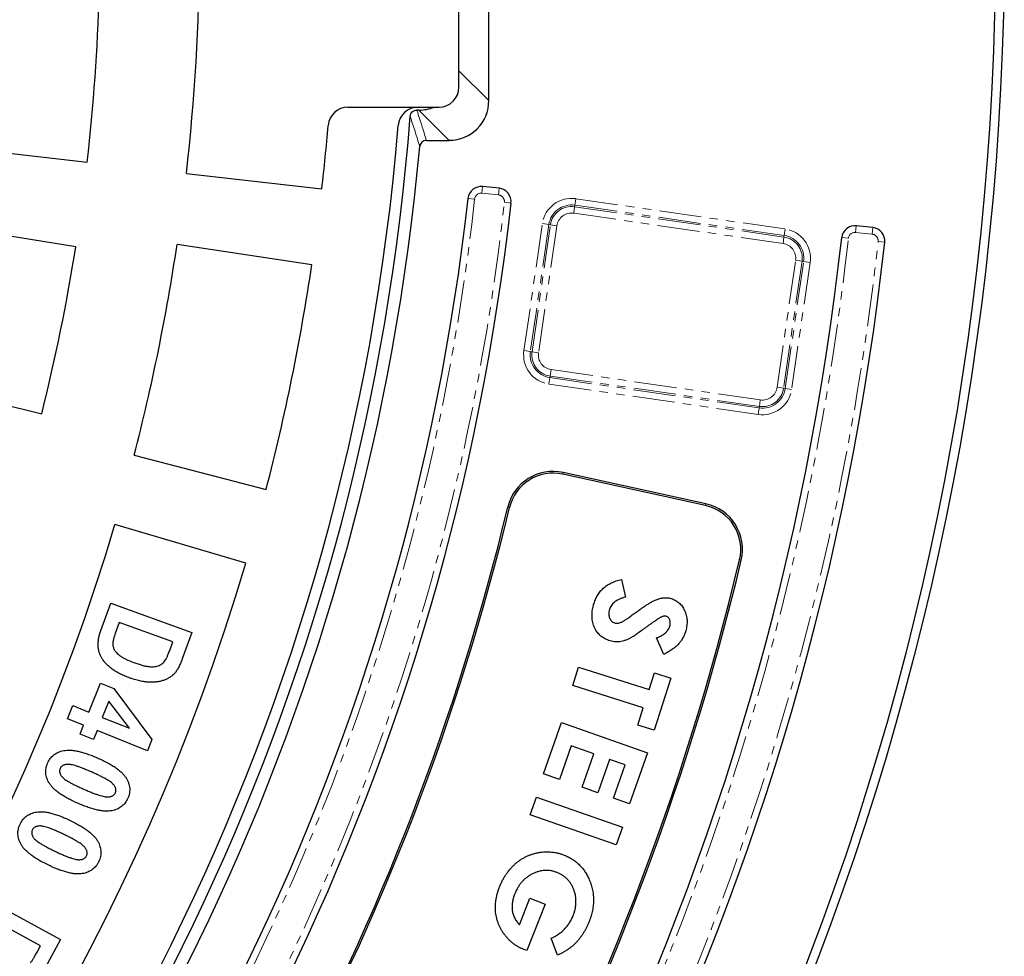
# Model space of a CAD drawing. Units: millimetres. Extents: x 38 to 2635, y 13 to 1881.
# Drawn here: x 2361 to 2509, y 290 to 431 of the extents above; entities that cross this region are included whole.
import ezdxf

# ---------------------------------------------------------------- set-up
doc = ezdxf.new("R2010")
doc.units = ezdxf.units.MM
doc.linetypes.add('PHANTOM', pattern=[12.7, 6.35, -1.27, 1.27, -1.27, 1.27, -1.27])
doc.layers.get('0').update_dxf_attribs({"lineweight": 15})

msp = doc.modelspace()

# ---------------------------------------------------------------- linework, layer by layer
at = {"color": 7, "linetype": 'Continuous', "lineweight": 25}
for p, q in [((2431.39, 418.93), (2431.39, 466.98)), ((2426.89, 420.95), (2426.89, 464.95)), ((2410.2, 417.95), (2423.89, 417.95)), ((2420.86, 417.5), (2420.54, 417.5)), ((2351.62, 411.88), (2371, 409.67)), ((2421.99, 412.95), (2425.41, 412.95)), ((2385.9, 407.97), (2406.27, 405.65)), ((2432.93, 405.74), (2430.44, 406)), ((2369.27, 396.96), (2350.01, 400.01)), ((2489.12, 399.84), (2486.63, 400.1)), ((2404.77, 394.25), (2384.49, 397.28)), ((2345.23, 376.55), (2364.15, 371.83)), ((2378.04, 365.59), (2397.89, 360.45)), ((2463.97, 358.02), (2442.48, 362.74)), ((2464.02, 358.27), (2442.53, 363)), ((2394.82, 349.37), (2375.16, 355.19)), ((2451.32, 346.92), (2451.93, 344.27)), ((2373.06, 339.25), (2374.53, 343.33)), ((2374.53, 343.33), (2386.7, 338.95)), ((2375.8, 340.43), (2375.21, 338.8)), ((2383.86, 337.52), (2375.8, 340.43)), ((2386.7, 338.95), (2385.27, 334.98)), ((2457.67, 335.64), (2456.61, 338.12)), ((2383.51, 336.54), (2383.86, 337.52)), ((2443.99, 330.98), (2444.87, 333.72)), ((2444.87, 333.72), (2455.47, 330.34)), ((2455.47, 330.34), (2456.27, 332.85)), ((2458.72, 332.07), (2456.22, 324.23)), ((2456.27, 332.85), (2458.72, 332.07)), ((2371.25, 326.98), (2373, 331.34)), ((2373, 331.34), (2375.01, 330.54)), ((2375.01, 330.54), (2380.73, 322.86)), ((2454.59, 327.6), (2443.99, 330.98)), ((2368.05, 325.96), (2368.85, 327.94)), ((2368.85, 327.94), (2371.25, 326.98)), ((2374.25, 328.62), (2373.26, 326.17)), ((2377.34, 324.53), (2374.25, 328.62)), ((2453.77, 325.01), (2454.59, 327.6)), ((2370.45, 325), (2368.05, 325.96)), ((2373.26, 326.17), (2377.34, 324.53)), ((2369.92, 323.67), (2370.45, 325)), ((2439.6, 317.7), (2442.29, 325.38)), ((2442.29, 325.38), (2455.22, 320.85)), ((2456.22, 324.23), (2453.77, 325.01)), ((2371.93, 322.86), (2369.92, 323.67)), ((2372.47, 324.19), (2371.93, 322.86)), ((2380.04, 321.14), (2372.47, 324.19)), ((2380.73, 322.86), (2380.04, 321.14)), ((2443.78, 321.87), (2442.02, 316.85)), ((2447.18, 320.68), (2443.78, 321.87)), ((2445.42, 315.66), (2447.18, 320.68)), ((2449.54, 319.85), (2447.78, 314.83)), ((2451.88, 319.03), (2449.54, 319.85)), ((2455.22, 320.85), (2452.53, 313.17)), ((2450.12, 314.02), (2451.88, 319.03)), ((2442.02, 316.85), (2439.6, 317.7)), ((2447.78, 314.83), (2445.42, 315.66)), ((2437.61, 311.53), (2438.54, 314.19)), ((2438.54, 314.19), (2451.46, 309.66)), ((2452.53, 313.17), (2450.12, 314.02)), ((2450.53, 307.01), (2437.61, 311.53)), ((2451.46, 309.66), (2450.53, 307.01)), ((2355.64, 298.95), (2366.98, 292.77)), ((2435.98, 294.97), (2437.54, 298.97)), ((2439.83, 298.07), (2437.11, 291.12)), ((2437.54, 298.97), (2439.83, 298.07)), ((2363.95, 291.79), (2356.44, 295.88)), ((2363.45, 290.86), (2363.95, 291.79)), ((2366.98, 292.77), (2364.95, 289.05)), ((2441.71, 290.43), (2440.74, 292.95)), ((2437.11, 291.12), (2436.56, 291.31))]:
    msp.add_line(p, q, dxfattribs=at)
at = {"color": 8, "linetype": 'PHANTOM', "lineweight": 18}
for p, q in [((2426.89, 423.43), (2431.39, 418.93)), ((2425.41, 412.95), (2420.86, 417.5)), ((2430.44, 406), (2430.34, 405.01)), ((2432.82, 404.75), (2432.93, 405.74)), ((2428.25, 404.23), (2429.24, 404.12)), ((2432.82, 404.75), (2430.34, 405.01)), ((2444.46, 404.18), (2444.31, 403.21)), ((2444.46, 404.18), (2475.93, 399.62)), ((2433.71, 403.64), (2434.71, 403.53)), ((2444.28, 402.97), (2444.14, 402)), ((2444.28, 402.97), (2444.31, 403.21)), ((2444.28, 402.97), (2475.75, 398.41)), ((2475.79, 398.65), (2444.31, 403.21)), ((2475.61, 397.44), (2444.14, 402)), ((2436.66, 381.33), (2439.43, 400.43)), ((2440.4, 400.29), (2437.63, 381.19)), ((2437.87, 381.15), (2440.64, 400.25)), ((2441.61, 400.11), (2438.84, 381.01)), ((2440.4, 400.29), (2439.43, 400.43)), ((2440.64, 400.25), (2440.4, 400.29)), ((2440.64, 400.25), (2441.61, 400.11)), ((2486.63, 400.1), (2486.53, 399.1)), ((2489.02, 398.84), (2489.12, 399.84)), ((2475.61, 397.44), (2475.75, 398.41)), ((2475.75, 398.41), (2475.79, 398.65)), ((2475.93, 399.62), (2475.79, 398.65)), ((2484.44, 398.33), (2485.43, 398.22)), ((2489.02, 398.84), (2486.53, 399.1)), ((2489.91, 397.74), (2490.9, 397.63)), ((2474.73, 375.81), (2477.5, 394.91)), ((2478.47, 394.77), (2475.7, 375.67)), ((2475.94, 375.63), (2478.71, 394.73)), ((2479.68, 394.59), (2476.91, 375.49)), ((2477.5, 394.91), (2478.47, 394.77)), ((2478.47, 394.77), (2478.71, 394.73)), ((2479.68, 394.59), (2478.71, 394.73)), ((2437.63, 381.19), (2436.66, 381.33)), ((2437.87, 381.15), (2437.63, 381.19)), ((2437.87, 381.15), (2438.84, 381.01)), ((2440.59, 377.51), (2440.73, 378.48)), ((2440.73, 378.48), (2472.2, 373.92)), ((2440.55, 377.27), (2440.41, 376.3)), ((2471.88, 371.73), (2440.41, 376.3)), ((2440.59, 377.51), (2440.55, 377.27)), ((2440.55, 377.27), (2472.02, 372.71)), ((2472.06, 372.94), (2440.59, 377.51)), ((2474.73, 375.81), (2475.7, 375.67)), ((2475.7, 375.67), (2475.94, 375.63)), ((2476.91, 375.49), (2475.94, 375.63)), ((2472.2, 373.92), (2472.06, 372.94)), ((2472.02, 372.71), (2471.88, 371.73)), ((2472.06, 372.94), (2472.02, 372.71)), ((2442.48, 362.74), (2442.53, 363)), ((2434.48, 357.73), (2434.22, 357.79)), ((2463.97, 358.02), (2464.02, 358.27)), ((2469.07, 349.87), (2469.33, 349.81))]:
    msp.add_line(p, q, dxfattribs=at)
at = {"color": 7, "linetype": 'Continuous', "lineweight": 25}
for radius in [430, 428.67]:
    msp.add_circle((2078.89, 442.95), radius, dxfattribs=at)
for centre, radius, start, end in [((2078.89, 442.95), 309, 353.5, 6), ((2078.89, 442.95), 294, 353.5, 358.5), ((2423.89, 420.95), 3, 270, 0), ((2410.2, 414.95), 3, 90, 175.1694), ((2420.74, 414.95), 3, 90, 175.3176), ((2078.89, 442.95), 341.68, 274.427, 355.573), ((2078.89, 442.95), 340, 184.6824, 355.3176), ((2078.89, 442.95), 329.5, 353.5, 355.1694), ((2078.89, 442.95), 343.5, 275.1629, 354.8371), ((2430.23, 404.01), 2, 84, 173.6758), ((2432.72, 403.75), 2, 353.6781, 84), ((2078.89, 442.95), 351.5, 276.3242, 353.6758), ((2078.89, 442.95), 358, 276.3219, 353.6781), ((2486.43, 398.11), 2, 84, 173.7205), ((2488.91, 397.85), 2, 353.7222, 84), ((2078.89, 442.95), 408, 276.2795, 353.7205), ((2078.89, 442.95), 414.5, 276.2778, 353.7222), ((2078.89, 442.95), 294, 346, 351), ((2078.89, 442.95), 309, 345.5, 351.5), ((2078.89, 442.95), 329.5, 345.5, 351.5), ((2441.03, 356.16), 7, 77.6, 166.5229), ((2441.03, 356.16), 6.74, 77.6, 166.5229), ((2078.89, 442.95), 365.4, 316.1771, 346.5229), ((2078.89, 442.95), 365.66, 316.1771, 346.5229), ((2462.52, 351.44), 6.74, 346.583, 77.6), ((2462.52, 351.44), 7, 346.583, 77.6), ((2078.89, 442.95), 309, 286, 343.5), ((2078.89, 442.95), 401.14, 316.117, 346.583), ((2078.89, 442.95), 401.4, 316.117, 346.583), ((2078.89, 442.95), 329.5, 286, 343.5)]:
    msp.add_arc(centre, radius, start, end, dxfattribs=at)
at = {"color": 8, "linetype": 'PHANTOM', "lineweight": 18}
for centre, radius, start, end in [((2430.23, 404.01), 1, 84, 173.6758), ((2432.72, 403.75), 1, 353.6781, 84), ((2443.82, 399.79), 4.44, 81.75, 171.75), ((2078.89, 442.95), 352.5, 276.3242, 353.6758), ((2078.89, 442.95), 357, 276.3219, 353.6781), ((2443.82, 399.79), 3.45, 81.75, 171.75), ((2443.82, 399.79), 3.22, 81.75, 171.75), ((2443.82, 399.79), 2.23, 81.75, 171.75), ((2475.29, 395.23), 3.22, 351.75, 81.75), ((2475.29, 395.23), 3.45, 351.75, 81.75), ((2475.29, 395.23), 4.44, 351.75, 81.75), ((2486.43, 398.11), 1, 84, 173.7205), ((2488.91, 397.85), 1, 353.7222, 84), ((2078.89, 442.95), 409, 276.2795, 353.7205), ((2078.89, 442.95), 413.5, 276.2778, 353.7222), ((2475.29, 395.23), 2.23, 351.75, 81.75), ((2441.05, 380.69), 4.44, 171.75, 261.75), ((2441.05, 380.69), 3.45, 171.75, 261.75), ((2441.05, 380.69), 3.22, 171.75, 261.75), ((2441.05, 380.69), 2.23, 171.75, 261.75), ((2472.52, 376.13), 4.44, 261.75, 351.75), ((2472.52, 376.13), 3.45, 261.75, 351.75), ((2472.52, 376.13), 3.22, 261.75, 351.75), ((2472.52, 376.13), 2.23, 261.75, 351.75)]:
    msp.add_arc(centre, radius, start, end, dxfattribs=at)
msp.add_ellipse((2078.89, 286.26), major_axis=(0, 395.07), ratio=0.916887, start_param=5.038845, end_param=5.051028, dxfattribs=at)
at = {"color": 7, "linetype": 'Continuous', "lineweight": 25}
for centre, end_param in [((2420.81, 423.52), 2.74926), ((2425.36, 418.98), 3.923193)]:
    msp.add_ellipse(centre, major_axis=(-4.27, 4.27), ratio=0.992433, start_param=2.359993, end_param=end_param, dxfattribs=at)
for points, knots in [([(2419.55, 416.58), (2419.56, 416.7), (2419.59, 416.82), (2419.7, 417.05), (2419.78, 417.15), (2420.05, 417.4), (2420.29, 417.5), (2420.54, 417.5)], [0, 0, 0, 0, 0.25, 0.25, 0.5, 0.5, 1, 1, 1, 1]), ([(2421.99, 412.95), (2421.86, 412.95), (2421.74, 412.93), (2421.51, 412.84), (2421.4, 412.77), (2421.13, 412.52), (2421.01, 412.29), (2420.99, 412.04)], [0, 0, 0, 0, 0.25, 0.25, 0.5, 0.5, 1, 1, 1, 1]), ([(2447.14, 343.13), (2447.18, 343.26), (2447.25, 343.5), (2447.39, 343.86), (2447.55, 344.2), (2447.72, 344.51), (2447.91, 344.81), (2448.12, 345.1), (2448.34, 345.36), (2448.59, 345.6), (2448.86, 345.83), (2449.15, 346.04), (2449.45, 346.23), (2449.78, 346.4), (2450.14, 346.56), (2450.51, 346.7), (2450.91, 346.82), (2451.18, 346.88), (2451.32, 346.92)], [0, 0, 0, 0, 0.065521, 0.1295, 0.191159, 0.251984, 0.311251, 0.370074, 0.428109, 0.485989, 0.544374, 0.60367, 0.664748, 0.727015, 0.791625, 0.858362, 0.927993, 1, 1, 1, 1]), ([(2451.93, 344.27), (2451.77, 344.22), (2451.46, 344.13), (2451.02, 343.96), (2450.64, 343.77), (2450.31, 343.55), (2450.03, 343.3), (2449.8, 343.02), (2449.61, 342.72), (2449.54, 342.5), (2449.51, 342.4)], [0, 0, 0, 0, 0.157751, 0.3023083, 0.4355019, 0.5597576, 0.67465, 0.7849768, 0.8927196, 1, 1, 1, 1]), ([(2453.1, 341.68), (2453.3, 341.83), (2453.67, 342.11), (2454.22, 342.5), (2454.73, 342.84), (2455.19, 343.15), (2455.62, 343.41), (2456, 343.62), (2456.35, 343.79), (2456.66, 343.92), (2456.96, 344.01), (2457.23, 344.09), (2457.51, 344.13), (2457.78, 344.16), (2458.04, 344.17), (2458.29, 344.15), (2458.54, 344.12), (2458.7, 344.08), (2458.78, 344.06)], [0, 0, 0, 0, 0.114771, 0.220217, 0.316482, 0.403748, 0.481974, 0.551709, 0.612291, 0.664126, 0.710932, 0.756067, 0.799537, 0.841785, 0.882474, 0.921915, 0.961268, 1, 1, 1, 1]), ([(2458.78, 344.06), (2458.89, 344.02), (2459.11, 343.95), (2459.42, 343.8), (2459.71, 343.63), (2459.97, 343.41), (2460.22, 343.17), (2460.44, 342.89), (2460.63, 342.58), (2460.81, 342.25), (2460.95, 341.89), (2461.06, 341.53), (2461.14, 341.15), (2461.18, 340.77), (2461.19, 340.38), (2461.15, 339.98), (2461.09, 339.57), (2461.02, 339.31), (2460.98, 339.17)], [0, 0, 0, 0, 0.0588, 0.116105, 0.172581, 0.229497, 0.287054, 0.345921, 0.406861, 0.470986, 0.535914, 0.599704, 0.663921, 0.728072, 0.793289, 0.860118, 0.928548, 1, 1, 1, 1]), ([(2449.62, 337.67), (2449.49, 337.72), (2449.23, 337.8), (2448.87, 337.97), (2448.53, 338.16), (2448.22, 338.4), (2447.94, 338.66), (2447.69, 338.96), (2447.47, 339.29), (2447.28, 339.66), (2447.13, 340.04), (2447.01, 340.44), (2446.93, 340.86), (2446.89, 341.29), (2446.89, 341.73), (2446.93, 342.19), (2447.01, 342.66), (2447.1, 342.97), (2447.14, 343.13)], [0, 0, 0, 0, 0.061503, 0.120623, 0.178395, 0.235759, 0.292651, 0.350334, 0.40951, 0.470624, 0.532646, 0.594702, 0.657715, 0.721571, 0.787221, 0.855201, 0.925961, 1, 1, 1, 1]), ([(2449.51, 342.4), (2449.48, 342.28), (2449.43, 342.06), (2449.4, 341.73), (2449.44, 341.41), (2449.53, 341.11), (2449.67, 340.84), (2449.83, 340.63), (2450.04, 340.47), (2450.2, 340.41), (2450.28, 340.38)], [0, 0, 0, 0, 0.147799, 0.285794, 0.419903, 0.551739, 0.676509, 0.789322, 0.894206, 1, 1, 1, 1]), ([(2450.28, 340.38), (2450.35, 340.36), (2450.51, 340.33), (2450.76, 340.34), (2451.02, 340.38), (2451.24, 340.46), (2451.44, 340.55), (2451.61, 340.65), (2451.8, 340.77), (2452.02, 340.9), (2452.26, 341.07), (2452.52, 341.25), (2452.8, 341.46), (2453, 341.61), (2453.1, 341.68)], [0, 0, 0, 0, 0.073233, 0.148763, 0.229902, 0.318927, 0.369998, 0.430685, 0.501483, 0.581723, 0.671232, 0.771002, 0.881048, 1, 1, 1, 1]), ([(2457.38, 341.29), (2457.34, 341.27), (2457.23, 341.22), (2457.04, 341.11), (2456.82, 340.97), (2456.56, 340.8), (2456.25, 340.59), (2455.91, 340.36), (2455.53, 340.08), (2455.26, 339.89), (2455.12, 339.79)], [0, 0, 0, 0, 0.0587777, 0.1357737, 0.2320107, 0.3475489, 0.4821496, 0.6355464, 0.8080764, 1, 1, 1, 1]), ([(2458.08, 341.36), (2458.02, 341.37), (2457.91, 341.4), (2457.74, 341.39), (2457.56, 341.36), (2457.44, 341.32), (2457.38, 341.29)], [0, 0, 0, 0, 0.240748, 0.48084, 0.732997, 1, 1, 1, 1]), ([(2458.59, 339.9), (2458.61, 339.98), (2458.65, 340.15), (2458.67, 340.4), (2458.65, 340.63), (2458.58, 340.84), (2458.49, 341.03), (2458.38, 341.18), (2458.24, 341.3), (2458.13, 341.34), (2458.08, 341.36)], [0, 0, 0, 0, 0.155677, 0.299853, 0.436399, 0.567836, 0.690717, 0.800304, 0.901525, 1, 1, 1, 1]), ([(2377.24, 332.15), (2376.98, 332.25), (2376.49, 332.44), (2375.81, 332.77), (2375.18, 333.12), (2374.64, 333.51), (2374.16, 333.92), (2373.75, 334.33), (2373.4, 334.74), (2373.13, 335.16), (2372.92, 335.59), (2372.76, 336.04), (2372.66, 336.5), (2372.62, 336.89), (2372.62, 337.22), (2372.63, 337.47), (2372.66, 337.74), (2372.71, 338.02), (2372.77, 338.32), (2372.85, 338.62), (2372.95, 338.93), (2373.02, 339.14), (2373.06, 339.25)], [0, 0, 0, 0, 0.086366, 0.1671, 0.242885, 0.314394, 0.381177, 0.442449, 0.499269, 0.551716, 0.602111, 0.651666, 0.701572, 0.751956, 0.77798, 0.805422, 0.83413, 0.864168, 0.895822, 0.928992, 0.963756, 1, 1, 1, 1]), ([(2455.12, 339.79), (2454.99, 339.69), (2454.74, 339.51), (2454.38, 339.25), (2454.07, 339.02), (2453.79, 338.83), (2453.56, 338.66), (2453.36, 338.52), (2453.2, 338.41), (2453.1, 338.35), (2453.06, 338.33)], [0, 0, 0, 0, 0.193362, 0.366594, 0.521875, 0.656155, 0.771597, 0.866953, 0.943478, 1, 1, 1, 1]), ([(2456.61, 338.12), (2456.74, 338.18), (2457, 338.29), (2457.35, 338.48), (2457.67, 338.68), (2457.94, 338.89), (2458.17, 339.12), (2458.35, 339.37), (2458.5, 339.62), (2458.56, 339.81), (2458.59, 339.9)], [0, 0, 0, 0, 0.156678, 0.302478, 0.437364, 0.562949, 0.679934, 0.789426, 0.89626, 1, 1, 1, 1]), ([(2460.98, 339.17), (2460.92, 338.99), (2460.81, 338.64), (2460.57, 338.15), (2460.29, 337.68), (2460, 337.32), (2459.74, 337.05), (2459.52, 336.84), (2459.28, 336.63), (2459, 336.43), (2458.71, 336.23), (2458.38, 336.03), (2458.04, 335.83), (2457.8, 335.7), (2457.67, 335.64)], [0, 0, 0, 0, 0.110325, 0.219707, 0.328774, 0.438867, 0.495876, 0.556407, 0.620653, 0.688551, 0.760051, 0.836175, 0.915803, 1, 1, 1, 1]), ([(2375.21, 338.8), (2375.18, 338.71), (2375.12, 338.55), (2375.05, 338.31), (2374.98, 338.09), (2374.93, 337.88), (2374.89, 337.69), (2374.86, 337.52), (2374.84, 337.36), (2374.84, 337.17), (2374.86, 336.95), (2374.92, 336.7), (2375, 336.46), (2375.12, 336.23), (2375.28, 336.01), (2375.5, 335.78), (2375.78, 335.55), (2376.12, 335.31), (2376.52, 335.07), (2377, 334.83), (2377.54, 334.59), (2377.93, 334.45), (2378.14, 334.37)], [0, 0, 0, 0, 0.043171, 0.08292, 0.120194, 0.15401, 0.185112, 0.213305, 0.238401, 0.261295, 0.303081, 0.34398, 0.383734, 0.423938, 0.467143, 0.517473, 0.575077, 0.640681, 0.714982, 0.799855, 0.894343, 1, 1, 1, 1]), ([(2453.06, 338.33), (2452.9, 338.24), (2452.59, 338.05), (2452.12, 337.84), (2451.68, 337.68), (2451.26, 337.57), (2450.85, 337.52), (2450.44, 337.52), (2450.03, 337.57), (2449.76, 337.64), (2449.62, 337.67)], [0, 0, 0, 0, 0.1553784, 0.2970316, 0.4258359, 0.5441521, 0.6560142, 0.7686478, 0.882778, 1, 1, 1, 1]), ([(2382.77, 334.81), (2382.79, 334.85), (2382.84, 334.93), (2382.92, 335.08), (2383, 335.26), (2383.09, 335.46), (2383.19, 335.69), (2383.29, 335.95), (2383.39, 336.23), (2383.47, 336.43), (2383.51, 336.54)], [0, 0, 0, 0, 0.072737, 0.16079, 0.263702, 0.381636, 0.513949, 0.66014, 0.822849, 1, 1, 1, 1]), ([(2385.27, 334.98), (2385.23, 334.86), (2385.14, 334.62), (2385.01, 334.28), (2384.87, 333.98), (2384.73, 333.69), (2384.58, 333.44), (2384.44, 333.2), (2384.3, 333), (2384.1, 332.76), (2383.83, 332.5), (2383.46, 332.22), (2383.04, 331.98), (2382.58, 331.78), (2382.07, 331.61), (2381.52, 331.51), (2380.92, 331.45), (2380.4, 331.46), (2379.96, 331.49), (2379.61, 331.53), (2379.25, 331.59), (2378.87, 331.67), (2378.48, 331.76), (2378.08, 331.88), (2377.66, 332.01), (2377.38, 332.1), (2377.24, 332.15)], [0, 0, 0, 0, 0.039432, 0.076487, 0.111208, 0.143173, 0.173264, 0.200837, 0.226349, 0.249755, 0.295037, 0.341534, 0.390476, 0.441977, 0.496344, 0.553455, 0.614026, 0.678857, 0.71295, 0.748807, 0.786199, 0.825281, 0.866268, 0.909078, 0.953617, 1, 1, 1, 1]), ([(2378.14, 334.37), (2378.25, 334.33), (2378.46, 334.26), (2378.78, 334.15), (2379.08, 334.06), (2379.36, 333.98), (2379.63, 333.92), (2379.88, 333.87), (2380.12, 333.83), (2380.41, 333.79), (2380.75, 333.78), (2381.13, 333.8), (2381.48, 333.87), (2381.8, 333.98), (2382.09, 334.13), (2382.35, 334.32), (2382.58, 334.54), (2382.7, 334.72), (2382.77, 334.81)], [0, 0, 0, 0, 0.0693496, 0.135105, 0.196486, 0.254818, 0.309506, 0.360608, 0.4081949, 0.4523549, 0.5339582, 0.6094664, 0.6793894, 0.745476, 0.8096391, 0.8723842, 0.9355037, 1, 1, 1, 1]), ([(2365.04, 319.3), (2365.1, 319.42), (2365.21, 319.66), (2365.43, 319.99), (2365.68, 320.28), (2365.97, 320.54), (2366.29, 320.76), (2366.64, 320.94), (2367.03, 321.08), (2367.46, 321.19), (2367.93, 321.25), (2368.44, 321.25), (2369.01, 321.2), (2369.63, 321.08), (2370.3, 320.91), (2371.02, 320.68), (2371.79, 320.39), (2372.31, 320.17), (2372.59, 320.05)], [0, 0, 0, 0, 0.047741, 0.093891, 0.13898, 0.183609, 0.228742, 0.275256, 0.323549, 0.374366, 0.42896, 0.489219, 0.555903, 0.629277, 0.710436, 0.798951, 0.895251, 1, 1, 1, 1]), ([(2372.59, 320.05), (2372.85, 319.93), (2373.36, 319.7), (2374.08, 319.33), (2374.73, 318.96), (2375.3, 318.59), (2375.8, 318.21), (2376.22, 317.83), (2376.57, 317.46), (2376.84, 317.07), (2377.06, 316.68), (2377.21, 316.3), (2377.33, 315.92), (2377.38, 315.53), (2377.39, 315.15), (2377.35, 314.77), (2377.25, 314.38), (2377.16, 314.14), (2377.11, 314.01)], [0, 0, 0, 0, 0.103482, 0.198931, 0.287094, 0.367644, 0.44082, 0.507548, 0.568143, 0.623421, 0.674963, 0.723575, 0.770362, 0.815833, 0.860806, 0.906038, 0.952348, 1, 1, 1, 1]), ([(2369.57, 313.25), (2369.31, 313.37), (2368.79, 313.6), (2368.07, 313.98), (2367.42, 314.35), (2366.84, 314.72), (2366.34, 315.1), (2365.92, 315.47), (2365.57, 315.85), (2365.29, 316.24), (2365.09, 316.63), (2364.92, 317.01), (2364.82, 317.39), (2364.76, 317.78), (2364.75, 318.16), (2364.79, 318.54), (2364.89, 318.93), (2364.99, 319.17), (2365.04, 319.3)], [0, 0, 0, 0, 0.103808, 0.199456, 0.287688, 0.368226, 0.441727, 0.508533, 0.569013, 0.624094, 0.675373, 0.723994, 0.770887, 0.816256, 0.861128, 0.906259, 0.952167, 1, 1, 1, 1]), ([(2366.92, 318.48), (2366.9, 318.43), (2366.86, 318.34), (2366.84, 318.18), (2366.83, 318.02), (2366.86, 317.86), (2366.91, 317.7), (2366.99, 317.54), (2367.1, 317.37), (2367.23, 317.2), (2367.41, 317.02), (2367.66, 316.83), (2367.97, 316.63), (2368.35, 316.41), (2368.79, 316.16), (2369.3, 315.91), (2369.88, 315.64), (2370.28, 315.46), (2370.5, 315.36)], [0, 0, 0, 0, 0.030969, 0.061177, 0.091468, 0.122173, 0.155058, 0.189826, 0.226799, 0.267796, 0.315984, 0.375664, 0.447628, 0.532727, 0.629857, 0.740474, 0.863767, 1, 1, 1, 1]), ([(2371.64, 317.96), (2371.42, 318.05), (2371.01, 318.23), (2370.42, 318.47), (2369.89, 318.67), (2369.41, 318.84), (2368.99, 318.97), (2368.63, 319.05), (2368.32, 319.1), (2368.07, 319.12), (2367.85, 319.1), (2367.66, 319.06), (2367.49, 319.01), (2367.33, 318.94), (2367.2, 318.85), (2367.08, 318.75), (2366.99, 318.62), (2366.94, 318.53), (2366.92, 318.48)], [0, 0, 0, 0, 0.136888, 0.260603, 0.37121, 0.468966, 0.553822, 0.625982, 0.685773, 0.733799, 0.774361, 0.811812, 0.846645, 0.878959, 0.909919, 0.939582, 0.969485, 1, 1, 1, 1]), ([(2375.23, 314.84), (2375.25, 314.88), (2375.28, 314.98), (2375.31, 315.14), (2375.31, 315.29), (2375.28, 315.45), (2375.23, 315.61), (2375.15, 315.78), (2375.05, 315.94), (2374.91, 316.11), (2374.73, 316.29), (2374.48, 316.48), (2374.17, 316.69), (2373.8, 316.92), (2373.35, 317.15), (2372.84, 317.41), (2372.26, 317.68), (2371.85, 317.86), (2371.64, 317.96)], [0, 0, 0, 0, 0.03047, 0.060158, 0.090422, 0.121105, 0.153485, 0.188011, 0.225653, 0.266619, 0.315127, 0.374763, 0.447091, 0.531954, 0.629456, 0.73999, 0.863408, 1, 1, 1, 1]), ([(2370.5, 315.36), (2370.71, 315.27), (2371.12, 315.09), (2371.72, 314.85), (2372.25, 314.65), (2372.73, 314.48), (2373.15, 314.35), (2373.51, 314.27), (2373.82, 314.21), (2374.07, 314.2), (2374.29, 314.21), (2374.48, 314.25), (2374.65, 314.3), (2374.81, 314.37), (2374.94, 314.46), (2375.06, 314.57), (2375.16, 314.69), (2375.2, 314.79), (2375.23, 314.84)], [0, 0, 0, 0, 0.13655, 0.259958, 0.370291, 0.467805, 0.552598, 0.624578, 0.6843, 0.732231, 0.773154, 0.810605, 0.845352, 0.878043, 0.908926, 0.938887, 0.969117, 1, 1, 1, 1]), ([(2377.11, 314.01), (2377.05, 313.89), (2376.93, 313.65), (2376.71, 313.32), (2376.46, 313.03), (2376.17, 312.77), (2375.85, 312.55), (2375.49, 312.37), (2375.1, 312.23), (2374.67, 312.12), (2374.2, 312.06), (2373.69, 312.06), (2373.12, 312.12), (2372.51, 312.23), (2371.84, 312.41), (2371.13, 312.63), (2370.36, 312.92), (2369.84, 313.14), (2369.57, 313.25)], [0, 0, 0, 0, 0.047862, 0.094298, 0.1393, 0.184272, 0.229773, 0.276537, 0.325241, 0.376483, 0.43152, 0.49193, 0.558477, 0.631735, 0.71243, 0.800492, 0.896354, 1, 1, 1, 1]), ([(2360.9, 310.12), (2360.96, 310.24), (2361.08, 310.48), (2361.31, 310.8), (2361.57, 311.09), (2361.87, 311.34), (2362.19, 311.55), (2362.55, 311.72), (2362.95, 311.85), (2363.37, 311.95), (2363.84, 312), (2364.36, 311.98), (2364.92, 311.91), (2365.53, 311.78), (2366.19, 311.59), (2366.9, 311.34), (2367.66, 311.03), (2368.17, 310.79), (2368.44, 310.66)], [0, 0, 0, 0, 0.048154, 0.094523, 0.139875, 0.184704, 0.229947, 0.27657, 0.324854, 0.375801, 0.43038, 0.490798, 0.557233, 0.630532, 0.711264, 0.799597, 0.895587, 1, 1, 1, 1]), ([(2365.2, 303.93), (2364.94, 304.06), (2364.43, 304.31), (2363.73, 304.7), (2363.09, 305.09), (2362.54, 305.48), (2362.05, 305.87), (2361.64, 306.26), (2361.3, 306.65), (2361.05, 307.04), (2360.85, 307.43), (2360.71, 307.82), (2360.61, 308.21), (2360.57, 308.6), (2360.57, 308.99), (2360.63, 309.37), (2360.73, 309.75), (2360.84, 310), (2360.9, 310.12)], [0, 0, 0, 0, 0.10329, 0.198677, 0.286618, 0.366845, 0.439996, 0.506642, 0.566933, 0.622111, 0.673343, 0.722254, 0.76916, 0.815037, 0.860002, 0.905471, 0.951792, 1, 1, 1, 1]), ([(2367.42, 308.59), (2367.21, 308.69), (2366.81, 308.88), (2366.23, 309.14), (2365.7, 309.36), (2365.23, 309.53), (2364.82, 309.67), (2364.46, 309.77), (2364.16, 309.83), (2363.91, 309.85), (2363.69, 309.84), (2363.5, 309.81), (2363.33, 309.76), (2363.17, 309.7), (2363.03, 309.61), (2362.92, 309.51), (2362.82, 309.39), (2362.77, 309.3), (2362.74, 309.25)], [0, 0, 0, 0, 0.136603, 0.260153, 0.370454, 0.468051, 0.553061, 0.62504, 0.684926, 0.732701, 0.77333, 0.810853, 0.845553, 0.878054, 0.909024, 0.938846, 0.96911, 1, 1, 1, 1]), ([(2368.44, 310.66), (2368.7, 310.54), (2369.2, 310.29), (2369.91, 309.9), (2370.54, 309.51), (2371.09, 309.13), (2371.57, 308.74), (2371.98, 308.35), (2372.31, 307.96), (2372.57, 307.56), (2372.77, 307.17), (2372.91, 306.78), (2373.01, 306.39), (2373.05, 306), (2373.05, 305.62), (2372.99, 305.24), (2372.89, 304.85), (2372.78, 304.61), (2372.73, 304.49)], [0, 0, 0, 0, 0.103145, 0.198509, 0.285991, 0.365996, 0.439292, 0.505889, 0.566137, 0.621458, 0.672823, 0.721862, 0.768889, 0.814578, 0.859969, 0.905511, 0.951952, 1, 1, 1, 1]), ([(2362.74, 309.25), (2362.72, 309.2), (2362.68, 309.1), (2362.65, 308.95), (2362.64, 308.79), (2362.66, 308.63), (2362.71, 308.46), (2362.78, 308.3), (2362.88, 308.13), (2363, 307.95), (2363.18, 307.77), (2363.42, 307.57), (2363.72, 307.36), (2364.09, 307.13), (2364.52, 306.87), (2365.02, 306.61), (2365.59, 306.32), (2365.99, 306.12), (2366.2, 306.02)], [0, 0, 0, 0, 0.031598, 0.062089, 0.092512, 0.123166, 0.156212, 0.190923, 0.228617, 0.269239, 0.317245, 0.3769, 0.449134, 0.533846, 0.630776, 0.740671, 0.864107, 1, 1, 1, 1]), ([(2370.89, 305.36), (2370.91, 305.41), (2370.95, 305.51), (2370.98, 305.66), (2370.98, 305.82), (2370.96, 305.98), (2370.91, 306.14), (2370.84, 306.31), (2370.74, 306.47), (2370.62, 306.65), (2370.44, 306.84), (2370.2, 307.04), (2369.9, 307.25), (2369.53, 307.49), (2369.1, 307.74), (2368.6, 308.01), (2368.03, 308.3), (2367.63, 308.49), (2367.42, 308.59)], [0, 0, 0, 0, 0.030948, 0.060949, 0.090852, 0.122015, 0.15423, 0.188949, 0.227087, 0.267717, 0.316103, 0.375771, 0.448316, 0.53262, 0.630007, 0.740612, 0.863624, 1, 1, 1, 1]), ([(2366.2, 306.02), (2366.41, 305.92), (2366.81, 305.73), (2367.39, 305.47), (2367.91, 305.26), (2368.38, 305.08), (2368.8, 304.94), (2369.15, 304.84), (2369.46, 304.78), (2369.71, 304.76), (2369.93, 304.77), (2370.12, 304.8), (2370.3, 304.84), (2370.45, 304.91), (2370.59, 304.99), (2370.71, 305.1), (2370.81, 305.22), (2370.86, 305.32), (2370.89, 305.36)], [0, 0, 0, 0, 0.136236, 0.258991, 0.369463, 0.466798, 0.5511, 0.623018, 0.682743, 0.73093, 0.771449, 0.809294, 0.843899, 0.876978, 0.907864, 0.93832, 0.968503, 1, 1, 1, 1]), ([(2432.98, 300.65), (2433.06, 300.82), (2433.2, 301.17), (2433.44, 301.67), (2433.7, 302.14), (2433.99, 302.59), (2434.3, 303.02), (2434.63, 303.42), (2434.98, 303.79), (2435.35, 304.14), (2435.73, 304.47), (2436.14, 304.76), (2436.56, 305.02), (2436.99, 305.24), (2437.44, 305.44), (2437.9, 305.61), (2438.37, 305.74), (2438.86, 305.85), (2439.35, 305.92), (2439.84, 305.96), (2440.33, 305.96), (2440.82, 305.93), (2441.3, 305.87), (2441.77, 305.77), (2442.24, 305.64), (2442.55, 305.53), (2442.7, 305.47)], [0, 0, 0, 0, 0.046884, 0.092858, 0.137654, 0.181626, 0.224798, 0.267457, 0.309609, 0.351595, 0.393263, 0.434161, 0.474805, 0.515192, 0.555209, 0.595564, 0.636456, 0.677626, 0.718761, 0.759367, 0.79962, 0.839497, 0.879187, 0.919104, 0.959216, 1, 1, 1, 1]), ([(2442.7, 305.47), (2442.91, 305.38), (2443.32, 305.21), (2443.89, 304.88), (2444.42, 304.51), (2444.91, 304.09), (2445.35, 303.62), (2445.75, 303.1), (2446.11, 302.53), (2446.31, 302.13), (2446.41, 301.92)], [0, 0, 0, 0, 0.1277285, 0.2522058, 0.3746498, 0.4963912, 0.6185842, 0.7425563, 0.8693546, 1, 1, 1, 1]), ([(2372.73, 304.49), (2372.66, 304.36), (2372.54, 304.13), (2372.31, 303.8), (2372.04, 303.52), (2371.75, 303.27), (2371.42, 303.06), (2371.06, 302.89), (2370.66, 302.75), (2370.24, 302.66), (2369.77, 302.61), (2369.25, 302.63), (2368.69, 302.7), (2368.08, 302.83), (2367.43, 303.02), (2366.72, 303.27), (2365.97, 303.57), (2365.46, 303.81), (2365.2, 303.93)], [0, 0, 0, 0, 0.048289, 0.094787, 0.140474, 0.185429, 0.231317, 0.27807, 0.32678, 0.378102, 0.433108, 0.493387, 0.560008, 0.63291, 0.713488, 0.801096, 0.896669, 1, 1, 1, 1]), ([(2441.64, 302.84), (2441.49, 302.89), (2441.19, 303), (2440.72, 303.11), (2440.26, 303.16), (2439.79, 303.16), (2439.32, 303.11), (2438.86, 303.01), (2438.4, 302.85), (2437.94, 302.65), (2437.49, 302.4), (2437.08, 302.11), (2436.7, 301.79), (2436.34, 301.43), (2436.03, 301.03), (2435.74, 300.6), (2435.48, 300.13), (2435.34, 299.8), (2435.27, 299.63)], [0, 0, 0, 0, 0.061537, 0.121284, 0.179929, 0.238204, 0.296812, 0.356483, 0.41758, 0.481257, 0.54554, 0.608853, 0.671386, 0.734426, 0.798349, 0.863673, 0.930722, 1, 1, 1, 1]), ([(2444.06, 296.37), (2444.13, 296.53), (2444.25, 296.86), (2444.37, 297.37), (2444.46, 297.87), (2444.49, 298.36), (2444.48, 298.85), (2444.42, 299.33), (2444.31, 299.8), (2444.15, 300.27), (2443.96, 300.71), (2443.73, 301.13), (2443.47, 301.51), (2443.17, 301.85), (2442.84, 302.15), (2442.47, 302.42), (2442.07, 302.65), (2441.79, 302.78), (2441.64, 302.84)], [0, 0, 0, 0, 0.069767, 0.136996, 0.202347, 0.266238, 0.329294, 0.392103, 0.455265, 0.519364, 0.583036, 0.644257, 0.703874, 0.762258, 0.820557, 0.878932, 0.938766, 1, 1, 1, 1]), ([(2436.56, 291.31), (2436.42, 291.37), (2436.15, 291.48), (2435.75, 291.69), (2435.38, 291.92), (2435.01, 292.18), (2434.67, 292.47), (2434.34, 292.79), (2434.03, 293.13), (2433.74, 293.5), (2433.47, 293.88), (2433.24, 294.28), (2433.02, 294.68), (2432.84, 295.09), (2432.68, 295.51), (2432.56, 295.95), (2432.46, 296.38), (2432.4, 296.83), (2432.36, 297.29), (2432.35, 297.75), (2432.38, 298.22), (2432.44, 298.69), (2432.53, 299.17), (2432.65, 299.66), (2432.8, 300.15), (2432.92, 300.48), (2432.98, 300.65)], [0, 0, 0, 0, 0.040109, 0.080047, 0.119794, 0.159674, 0.199702, 0.240462, 0.28179, 0.324049, 0.366316, 0.407928, 0.448754, 0.489287, 0.529352, 0.56951, 0.609777, 0.650283, 0.69122, 0.732528, 0.774648, 0.817476, 0.861234, 0.906105, 0.952349, 1, 1, 1, 1]), ([(2446.41, 301.92), (2446.46, 301.8), (2446.57, 301.54), (2446.72, 301.16), (2446.84, 300.77), (2446.94, 300.38), (2447.02, 299.99), (2447.07, 299.59), (2447.11, 299.19), (2447.12, 298.79), (2447.11, 298.38), (2447.08, 297.97), (2447.03, 297.56), (2446.96, 297.14), (2446.87, 296.72), (2446.75, 296.3), (2446.61, 295.88), (2446.51, 295.59), (2446.45, 295.45)], [0, 0, 0, 0, 0.0621033, 0.1235134, 0.184238, 0.2444543, 0.3047502, 0.3649082, 0.4251487, 0.4855978, 0.5464379, 0.6082607, 0.6707748, 0.7337691, 0.7986236, 0.8642759, 0.9312744, 1, 1, 1, 1]), ([(2435.27, 299.63), (2435.23, 299.51), (2435.15, 299.3), (2435.05, 298.96), (2434.97, 298.64), (2434.91, 298.32), (2434.88, 298.01), (2434.86, 297.71), (2434.87, 297.41), (2434.9, 297.12), (2434.95, 296.84), (2435.03, 296.56), (2435.13, 296.28), (2435.25, 296.01), (2435.4, 295.74), (2435.57, 295.48), (2435.76, 295.22), (2435.9, 295.05), (2435.98, 294.97)], [0, 0, 0, 0, 0.0716755, 0.1407322, 0.2071745, 0.2715143, 0.3336635, 0.3943585, 0.4533604, 0.5115535, 0.5692852, 0.6270565, 0.6856398, 0.7448525, 0.806264, 0.8684938, 0.9330952, 1, 1, 1, 1]), ([(2440.74, 292.95), (2440.93, 293.04), (2441.32, 293.22), (2441.85, 293.56), (2442.34, 293.93), (2442.78, 294.33), (2443.17, 294.78), (2443.52, 295.27), (2443.82, 295.8), (2443.98, 296.18), (2444.06, 296.37)], [0, 0, 0, 0, 0.132159, 0.260084, 0.384258, 0.506942, 0.628203, 0.750501, 0.87352, 1, 1, 1, 1]), ([(2446.45, 295.45), (2446.39, 295.3), (2446.27, 295.01), (2446.07, 294.58), (2445.85, 294.17), (2445.62, 293.77), (2445.37, 293.38), (2445.1, 293.01), (2444.82, 292.66), (2444.62, 292.43), (2444.52, 292.32)], [0, 0, 0, 0, 0.129852, 0.25743, 0.383669, 0.508825, 0.632537, 0.755282, 0.877622, 1, 1, 1, 1]), ([(2444.52, 292.32), (2444.43, 292.23), (2444.24, 292.04), (2443.95, 291.78), (2443.63, 291.52), (2443.29, 291.29), (2442.93, 291.05), (2442.54, 290.83), (2442.13, 290.63), (2441.85, 290.5), (2441.71, 290.43)], [0, 0, 0, 0, 0.113811, 0.228936, 0.34805, 0.470563, 0.596427, 0.726842, 0.861037, 1, 1, 1, 1]), ([(2362.45, 289.26), (2362.48, 289.3), (2362.54, 289.38), (2362.64, 289.51), (2362.75, 289.67), (2362.87, 289.86), (2363, 290.07), (2363.14, 290.31), (2363.29, 290.58), (2363.4, 290.77), (2363.45, 290.86)], [0, 0, 0, 0, 0.0733813, 0.1610038, 0.2649542, 0.3826653, 0.513808, 0.6607775, 0.8236323, 1, 1, 1, 1])]:
    msp.add_open_spline(points, degree=3, knots=knots, dxfattribs=at)
at = {"color": 8, "linetype": 'PHANTOM', "lineweight": 18}
msp.add_open_spline([(2420.99, 412.04), (2420.52, 413.55), (2420.04, 415.07), (2419.55, 416.58)], degree=3, dxfattribs=at)

doc.saveas('drawing.dxf')
